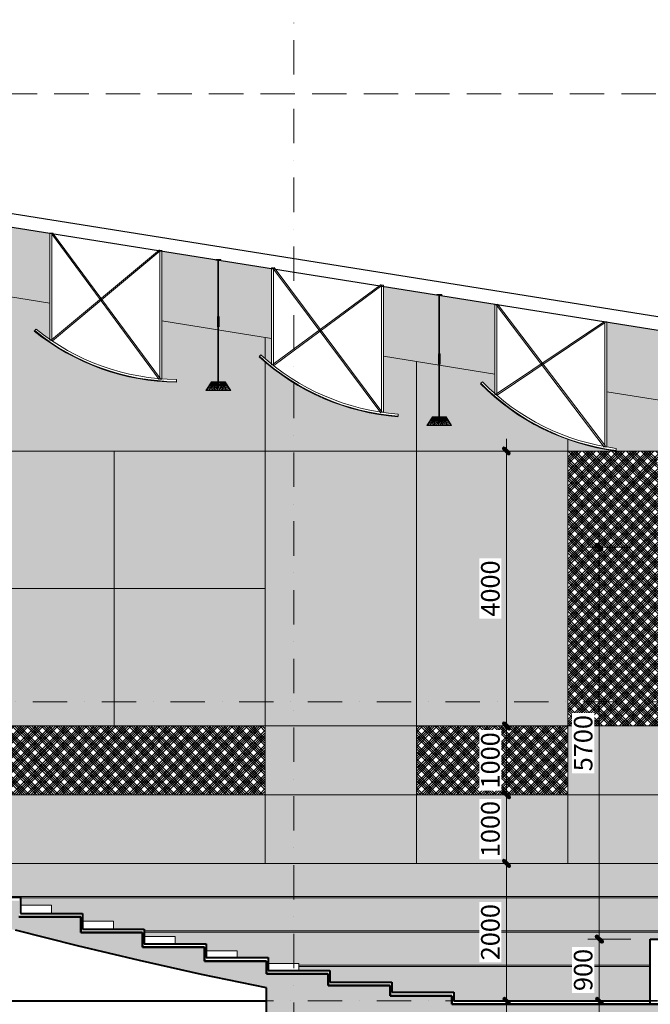
# Model space of a CAD drawing. Units: millimetres. Extents: x 172980 to 1249634, y -168506 to 356081.
# Drawn here: x 600116 to 609289, y -59664 to -45337 of the extents above; entities that cross this region are included whole.
import ezdxf

# ---------------------------------------------------------------- set-up
doc = ezdxf.new("R2010")
doc.units = ezdxf.units.MM
doc.header["$LTSCALE"] = 1000
doc.header["$PDMODE"] = 35
doc.linetypes.add('DASHDOT', pattern=[1, 0.5, -0.25, 0, -0.25])
doc.linetypes.add('DASHED', pattern=[0.75, 0.5, -0.25])
doc.layers.get('0').update_dxf_attribs({"lineweight": 13})
doc.layers.get('Defpoints').update_dxf_attribs({"color": 145})
for name, color, linetype, lineweight in [('01. WW - TRUC', 250, 'DASHDOT', 9), ('03. WW - NET MANH', 139, 'Continuous', 9), ('04. WW - NET THAY', 141, 'Continuous', 18), ('05. WW - HATCH', 251, 'Continuous', 5), ('07. WW - NET CAT', 1, 'Continuous', 30), ('11. WW - TUONG', 1, 'Continuous', 40), ('12. WW - NOI THAT', 159, 'Continuous', 13), ('15. WW - DIM', 7, 'Continuous', 13), ('NET MO', 8, 'Continuous', 5)]:
    doc.layers.add(name, color=color, linetype=linetype, lineweight=lineweight)
doc.styles.add('TPL _ NET KICH THUOC', font='arial.ttf')
doc.dimstyles.new('WW-100_Main Dim', dxfattribs={"dimscale": 100, "dimtxt": 2, "dimasz": 0.6, "dimexe": 1, "dimexo": 1, "dimgap": 0.65, "dimtad": 1, "dimdec": 0, "dimdsep": 46, "dimtxsty": 'TPL _ NET KICH THUOC', "dimblk": 'tt', "dimcen": 1.5, "dimdle": 1, "dimclrd": 256, "dimclre": 8, "dimclrt": 3, "dimadec": 0, "dimazin": 0, "dimtfac": 1, "dimtdec": 0, "dimtix": 1, "dimtmove": 2, "dimatfit": 3, "dimldrblk": 'TAN ArrowNote', "dimfxl": 6, "dimfxlon": 1, "dimtolj": 1, "dimtzin": 0, "dimlwd": 5, "dimlwe": 5, "dimarcsym": 0})

# ---------------------------------------------------------------- blocks, each defined once
blk = doc.blocks.new('A$C192B393B')
at = {"layer": '12. WW - NOI THAT'}
for p, q in [((145, 1895), (145, 1905)), ((145, 1905), (215, 1905)), ((215, 1895), (145, 1895)), ((215, 1895), (215, 1905)), ((80, 125), (0, 0)), ((90, 125), (18, 0)), ((100, 125), (36, 0)), ((110, 125), (54, 0)), ((120, 125), (72, 0)), ((280, 125), (80, 125)), ((130, 125), (90, 0)), ((140, 125), (108, 0)), ((150, 125), (126, 0)), ((160, 125), (144, 0)), ((170, 125), (162, 0)), ((180, 0), (180, 125)), ((190, 125), (198, 0)), ((200, 125), (216, 0)), ((210, 125), (234, 0)), ((220, 125), (252, 0)), ((230, 125), (270, 0)), ((240, 125), (288, 0)), ((250, 125), (306, 0)), ((260, 125), (324, 0)), ((270, 125), (342, 0)), ((360, 0), (280, 125)), ((0, 0), (360, 0))]:
    blk.add_line(p, q, dxfattribs=at)
blk.add_lwpolyline([(175, 1895), (185, 1895), (185, 125), (175, 125)], close=True, dxfattribs=at)
blk = doc.blocks.new('tt')
h = blk.add_hatch(color=256)
h.paths.add_polyline_path([(0.6, 0.25, 1), (0.25, 0.6), (0, 0.35), (0, 0), (0.35, 0)])
h.paths.add_polyline_path([(0, 0.35), (-0.35, 0), (0, 0)])
h.paths.add_polyline_path([(0.35, 0), (0, 0), (0, -0.35)])
h.paths.add_polyline_path([(0, 0), (-0.35, 0), (-0.51, -0.16, 1), (-0.16, -0.51), (0, -0.35)])
at = {"ltscale": 50}
for p, q in [((0, 1.87), (0, -1.87)), ((-1.99, 0), (1.99, 0)), ((-0.51, -0.16), (0.25, 0.6)), ((-0.16, -0.51), (0.6, 0.25))]:
    blk.add_line(p, q, dxfattribs=at)
for centre, start, end in [((0.42, 0.42), 315, 135), ((-0.34, -0.34), 135, 315)]:
    blk.add_arc(centre, 0.25, start, end, dxfattribs=at)
blk = doc.blocks.new('*D3792')
at = {"layer": '15. WW - DIM', "color": 8, "lineweight": 5, "transparency": 16777216}
for p, q in [((607937, -57614), (607198, -57614)), ((607198, -59524), (607198, -57704)), ((607937, -59614), (607198, -59614))]:
    blk.add_line(p, q, dxfattribs=at)
at = {"layer": 'Defpoints', "color": 0, "transparency": 16777216}
for p in [(607198, -57614), (607937, -57614), (607937, -59614)]:
    blk.add_point(p, dxfattribs=at)
at = {"layer": '15. WW - DIM', "color": 8, "lineweight": 5, "transparency": 16777216, "xscale": 90, "yscale": 90, "zscale": 90}
for p, rotation in [((607198, -57614), 90), ((607198, -59614), 270)]:
    blk.add_blockref('tt', p, dxfattribs=dict(at, rotation=rotation))
at = {"layer": '15. WW - DIM', "color": 3, "transparency": 16777216, "insert": (606962, -58614), "char_height": 270, "attachment_point": 5, "rotation": 90, "style": 'TPL _ NET KICH THUOC', "bg_fill": 3, "box_fill_scale": 1.1, "bg_fill_color": 256, "bg_fill_true_color": 13158600, "bg_fill_transparency": 0}
blk.add_mtext('\\A1;2000', dxfattribs=at)
blk = doc.blocks.new('TAN ArrowNote')
at = {"lineweight": -2}
h = blk.add_hatch(color=20, dxfattribs=at)
h.set_gradient(color1=(236, 66, 19), color2=(255, 255, 153), name='INVCYLINDER')
h.paths.add_polyline_path([(-0.67, -1.15), (-0.94, -0.94), (0, 0)])
h.paths.add_polyline_path([(-0.67, 1.15), (0, 0), (-0.94, 0.94)])
blk.add_lwpolyline([(0, 0), (-2, 0)], dxfattribs=at)
at = {"color": 30, "lineweight": 5}
for points in [[(0, 0), (-0.94, 0.94), (-0.67, 1.15), (0, 0)], [(0, 0), (-0.94, -0.94), (-0.67, -1.15), (0, 0)]]:
    blk.add_lwpolyline(points, dxfattribs=at)
blk = doc.blocks.new('*D3793')
at = {"layer": '15. WW - DIM', "color": 8, "lineweight": 5, "transparency": 16777216}
for p, q in [((607756, -56614), (607198, -56614)), ((607198, -57524), (607198, -56704)), ((607937, -57614), (607198, -57614))]:
    blk.add_line(p, q, dxfattribs=at)
at = {"layer": 'Defpoints', "color": 0, "transparency": 16777216}
for p in [(607198, -56614), (607756, -56614), (607937, -57614)]:
    blk.add_point(p, dxfattribs=at)
at = {"layer": '15. WW - DIM', "color": 8, "lineweight": 5, "transparency": 16777216, "xscale": 90, "yscale": 90, "zscale": 90}
for p, rotation in [((607198, -56614), 90), ((607198, -57614), 270)]:
    blk.add_blockref('tt', p, dxfattribs=dict(at, rotation=rotation))
at = {"layer": '15. WW - DIM', "color": 3, "transparency": 16777216, "insert": (606962, -57114), "char_height": 270, "attachment_point": 5, "rotation": 90, "style": 'TPL _ NET KICH THUOC', "bg_fill": 3, "box_fill_scale": 1.1, "bg_fill_color": 256, "bg_fill_true_color": 13158600, "bg_fill_transparency": 0}
blk.add_mtext('\\A1;1000', dxfattribs=at)
blk = doc.blocks.new('*D3794')
at = {"layer": '15. WW - DIM', "color": 8, "lineweight": 5, "transparency": 16777216}
for p, q in [((607756, -55614), (607198, -55614)), ((607198, -56524), (607198, -55704)), ((607756, -56614), (607198, -56614))]:
    blk.add_line(p, q, dxfattribs=at)
at = {"layer": 'Defpoints', "color": 0, "transparency": 16777216}
for p in [(607198, -55614), (607756, -55614), (607756, -56614)]:
    blk.add_point(p, dxfattribs=at)
at = {"layer": '15. WW - DIM', "color": 8, "lineweight": 5, "transparency": 16777216, "xscale": 90, "yscale": 90, "zscale": 90}
for p, rotation in [((607198, -55614), 90), ((607198, -56614), 270)]:
    blk.add_blockref('tt', p, dxfattribs=dict(at, rotation=rotation))
at = {"layer": '15. WW - DIM', "color": 3, "transparency": 16777216, "insert": (606962, -56114), "char_height": 270, "attachment_point": 5, "rotation": 90, "style": 'TPL _ NET KICH THUOC', "bg_fill": 3, "box_fill_scale": 1.1, "bg_fill_color": 256, "bg_fill_true_color": 13158600, "bg_fill_transparency": 0}
blk.add_mtext('\\A1;1000', dxfattribs=at)
blk = doc.blocks.new('*D3795')
at = {"layer": '15. WW - DIM', "color": 8, "lineweight": 5, "transparency": 16777216}
for p, q in [((607600, -51614), (607198, -51614)), ((607198, -55524), (607198, -51704)), ((607756, -55614), (607198, -55614))]:
    blk.add_line(p, q, dxfattribs=at)
at = {"layer": 'Defpoints', "color": 0, "transparency": 16777216}
for p in [(607198, -51614), (607600, -51614), (607756, -55614)]:
    blk.add_point(p, dxfattribs=at)
at = {"layer": '15. WW - DIM', "color": 8, "lineweight": 5, "transparency": 16777216, "xscale": 90, "yscale": 90, "zscale": 90}
for p, rotation in [((607198, -51614), 90), ((607198, -55614), 270)]:
    blk.add_blockref('tt', p, dxfattribs=dict(at, rotation=rotation))
at = {"layer": '15. WW - DIM', "color": 3, "transparency": 16777216, "insert": (606962, -53614), "char_height": 270, "attachment_point": 5, "rotation": 90, "style": 'TPL _ NET KICH THUOC', "bg_fill": 3, "box_fill_scale": 1.1, "bg_fill_color": 256, "bg_fill_true_color": 13158600, "bg_fill_transparency": 0}
blk.add_mtext('\\A1;4000', dxfattribs=at)
blk = doc.blocks.new('*D3798')
at = {"layer": '15. WW - DIM', "color": 8, "lineweight": 5, "transparency": 16777216}
for p, q in [((609004, -58714), (608547, -58714)), ((608547, -59524), (608547, -58804)), ((609004, -59614), (608547, -59614))]:
    blk.add_line(p, q, dxfattribs=at)
at = {"layer": 'Defpoints', "color": 0, "transparency": 16777216}
for p in [(608547, -58714), (609004, -58714), (609004, -59614)]:
    blk.add_point(p, dxfattribs=at)
at = {"layer": '15. WW - DIM', "color": 8, "lineweight": 5, "transparency": 16777216, "xscale": 90, "yscale": 90, "zscale": 90}
for p, rotation in [((608547, -58714), 90), ((608547, -59614), 270)]:
    blk.add_blockref('tt', p, dxfattribs=dict(at, rotation=rotation))
at = {"layer": '15. WW - DIM', "color": 3, "transparency": 16777216, "insert": (608312, -59164), "char_height": 270, "attachment_point": 5, "rotation": 90, "style": 'TPL _ NET KICH THUOC', "bg_fill": 3, "box_fill_scale": 1.1, "bg_fill_color": 256, "bg_fill_true_color": 13158600, "bg_fill_transparency": 0}
blk.add_mtext('\\A1;900', dxfattribs=at)
blk = doc.blocks.new('*D3799')
at = {"layer": '15. WW - DIM', "color": 8, "lineweight": 5, "transparency": 16777216}
for p, q in [((609004, -53014), (608547, -53014)), ((608547, -58624), (608547, -53104)), ((609004, -58714), (608547, -58714))]:
    blk.add_line(p, q, dxfattribs=at)
at = {"layer": 'Defpoints', "color": 0, "transparency": 16777216}
for p in [(608547, -53014), (609004, -53014), (609004, -58714)]:
    blk.add_point(p, dxfattribs=at)
at = {"layer": '15. WW - DIM', "color": 8, "lineweight": 5, "transparency": 16777216, "xscale": 90, "yscale": 90, "zscale": 90}
for p, rotation in [((608547, -53014), 90), ((608547, -58714), 270)]:
    blk.add_blockref('tt', p, dxfattribs=dict(at, rotation=rotation))
at = {"layer": '15. WW - DIM', "color": 3, "transparency": 16777216, "insert": (608312, -55864), "char_height": 270, "attachment_point": 5, "rotation": 90, "style": 'TPL _ NET KICH THUOC', "bg_fill": 3, "box_fill_scale": 1.1, "bg_fill_color": 256, "bg_fill_true_color": 13158600, "bg_fill_transparency": 0}
blk.add_mtext('\\A1;5700', dxfattribs=at)
blk = doc.blocks.new('*D3801')
at = {"layer": '15. WW - DIM', "color": 8, "lineweight": 5, "transparency": 16777216}
for p, q in [((599289, -57114), (599289, -61326)), ((610289, -58034), (610289, -61326)), ((610199, -61326), (599379, -61326))]:
    blk.add_line(p, q, dxfattribs=at)
at = {"layer": 'Defpoints', "color": 0, "transparency": 16777216}
for p in [(599289, -57114), (610289, -58034), (599289, -61326)]:
    blk.add_point(p, dxfattribs=at)
at = {"layer": '15. WW - DIM', "color": 8, "lineweight": 5, "transparency": 16777216, "xscale": 90, "yscale": 90, "zscale": 90, "rotation": 180}
blk.add_blockref('tt', (599289, -61326), dxfattribs=at)
at = {"layer": '15. WW - DIM', "color": 8, "lineweight": 5, "transparency": 16777216, "xscale": 90, "yscale": 90, "zscale": 90}
blk.add_blockref('tt', (610289, -61326), dxfattribs=at)
at = {"layer": '15. WW - DIM', "color": 3, "transparency": 16777216, "insert": (604789, -61091), "char_height": 270, "attachment_point": 5, "style": 'TPL _ NET KICH THUOC', "bg_fill": 3, "box_fill_scale": 1.1, "bg_fill_color": 256, "bg_fill_true_color": 13158600, "bg_fill_transparency": 0}
blk.add_mtext('\\A1;11000', dxfattribs=at)

msp = doc.modelspace()

# ---------------------------------------------------------------- hatches: boundary and pattern name
at = {"layer": '05. WW - HATCH'}
h = msp.add_hatch(dxfattribs=at)
h.set_pattern_fill('GOST_GLASS', color=256, scale=15)
h.set_pattern_definition([(45, (98700, -4e-08), (127.27922, 0), [75, -105]), (45, (98731.82, -4e-08), (127.27922, 0), [30, -150]), (45, (98700, 31.82), (127.27922, 0), [30, -150])])
h.paths.add_polyline_path([(600555.2, -48448.3), (599775.9, -48324.1), (599775.9, -48328.6), (599746.1, -48328.6), (599746.1, -49163.6), (599746.9, -49163.6), (599751.3, -49156.1), (599754.3, -49156.1), (599754.3, -49306.1), (599746.1, -49306.1), (599746.1, -49332), (600555.2, -49460.9)])
h.paths.add_polyline_path([(599735.8, -48328.6), (599705.9, -48328.6), (599705.9, -48312.9), (598874.9, -48180.5), (598874.9, -49193.1), (599735.8, -49330.3), (599735.8, -49298.6), (599735.2, -49298.6), (599730.4, -49306.1), (599727.4, -49306.1), (599727.4, -49156.1), (599735.8, -49156.1)])
h.paths.add_polyline_path([(597244.9, -47920.7), (596417.1, -47788.7), (596417.1, -48574), (596417.9, -48574), (596422.3, -48566.5), (596425.3, -48566.5), (596425.3, -48716.5), (596417.1, -48716.5), (596417.1, -48801.3), (597244.9, -48933.3)])
h.paths.add_polyline_path([(596406.8, -47788.4), (596376.9, -47788.4), (596376.9, -47782.3), (595541.6, -47649.2), (595541.6, -48661.8), (596406.8, -48799.7), (596406.8, -48709), (596406.2, -48709), (596401.4, -48716.5), (596398.4, -48716.5), (596398.4, -48566.5), (596406.8, -48566.5)])
h.paths.add_polyline_path([(593911.6, -47637.7), (593076.5, -47770.8), (593076.5, -47779.1), (593046.7, -47779.1), (593046.7, -48544), (593047.5, -48544), (593052, -48536.5), (593055, -48536.5), (593055, -48686.5), (593046.7, -48686.5), (593046.7, -48788.2), (593911.6, -48650.3)])
h.paths.add_polyline_path([(593036.4, -47779.1), (593024.5, -47779.1), (592150.6, -47918.4), (592150.6, -48931), (593036.4, -48789.8), (593036.4, -48679), (593035.8, -48679), (593031, -48686.5), (593028, -48686.5), (593028, -48536.5), (593036.4, -48536.5)])
h.paths.add_polyline_path([(610388.7, -50015.7), (609581, -49887), (609581, -49887.9), (609551.2, -49887.9), (609551.2, -50711.9), (609552, -50711.9), (609556.4, -50704.4), (609559.4, -50704.4), (609559.4, -50854.4), (609551.2, -50854.4), (609551.2, -50894.8), (610288.7, -51012.4), (610388.7, -51012.4)])
h.paths.add_polyline_path([(609540.9, -49887.9), (609511, -49887.9), (609511, -49875.8), (608657.1, -49739.7), (608657.1, -50752.3), (609540.9, -50893.2), (609540.9, -50846.9), (609540.3, -50846.9), (609535.5, -50854.4), (609532.5, -50854.4), (609532.5, -50704.4), (609540.9, -50704.4)])
h.paths.add_polyline_path([(607027.1, -49479.9), (606224.4, -49351.9), (606224.4, -50208), (606225.2, -50208), (606229.7, -50200.5), (606232.7, -50200.5), (606232.7, -50350.5), (606224.4, -50350.5), (606224.4, -50364.6), (607027.1, -50492.5)])
h.paths.add_polyline_path([(606214.1, -49350.3), (606195.7, -49347.4), (606184.2, -49347.4), (606184.2, -49345.5), (605407.8, -49221.8), (605407.8, -50234.4), (606214.1, -50362.9), (606214.1, -50343), (606213.5, -50343), (606208.7, -50350.5), (606205.7, -50350.5), (606205.7, -50200.5), (606214.1, -50200.5)])
h.paths.add_polyline_path([(603777.8, -48962), (603010, -48839.6), (603010, -49661.5), (603010.8, -49661.5), (603015.2, -49654), (603018.2, -49654), (603018.2, -49804), (603010, -49804), (603010, -49852.2), (603777.8, -49974.6)])
h.paths.add_polyline_path([(602999.7, -48837.9), (602990.3, -48836.4), (602969.8, -48836.4), (602969.8, -48833.2), (602185.2, -48708.1), (602185.2, -49720.7), (602999.7, -49850.6), (602999.7, -49796.5), (602999.1, -49796.5), (602994.3, -49804), (602991.3, -49804), (602991.3, -49654), (602999.7, -49654)])
h.paths.add_polyline_path([(589818.6, -48290.1), (589818.6, -49302.7), (590520.6, -49190.8), (590520.6, -48178.2)])
h = msp.add_hatch(dxfattribs=at)
h.set_pattern_fill('MONCELLO', color=218, scale=200, pattern_type=2)
h.set_pattern_definition([(0, (98700, -4e-08), (200, 200), [50, -100, 50]), (0, (98750, 100), (200, 200), [100, -100]), (45, (98700, -4e-08), (0, 200), [282.84271]), (45, (98750, -4e-08), (50, 150), [70.71068, -70.71068, 70.71068, -70.710672]), (90, (98700, -4e-08), (-200, 200), [50, -100, 50]), (90, (98800, 50), (-200, 200), [100, -100]), (135, (98700, -4e-08), (-200, 2e-14), [282.84271]), (135, (98850, -4e-08), (-150, 50), [70.71068, -70.71068, 70.71068, -70.710672])])
h.paths.add_polyline_path([(599288.7, -51613.5), (596888.7, -51613.5), (596888.7, -55613.5), (599288.7, -55613.5)])
h.paths.add_polyline_path([(605888.7, -55613.5), (608088.7, -55613.5), (608088.7, -51613.5), (605888.7, -51613.5)])
h.paths.add_polyline_path([(608088.7, -56613.5), (608088.7, -57613.5), (610288.7, -57613.5), (610288.7, -56613.5)])
h.paths.add_polyline_path([(593516.2, -51613.5), (596888.7, -51613.5), (596888.7, -48876.5), (596417.1, -48801.3), (596417.1, -49557.9), (596511.9, -49557.9), (596591.9, -49682.9), (596231.9, -49682.9), (596311.9, -49557.9), (596406.8, -49557.9), (596406.8, -48799.7), (595541.6, -48661.8), (595541.6, -49608.8, 0.0198023), (595802.2, -49575.1), (595807.2, -49604.6), (595808.7, -49613.5, -0.1684398), (593638.7, -49251.4), (593643, -49243.5), (593657.4, -49217.2, 0.0213401), (593911.6, -49342), (593911.6, -48650.3), (593516.2, -48713.3)])
h = msp.add_hatch(color=155, dxfattribs=at)
h.dxf.hatch_style = 1
h.paths.add_polyline_path([(593516.2, -48713.3), (593046.7, -48788.2), (593046.7, -49548.6), (593141.5, -49548.6), (593221.5, -49673.6), (592861.5, -49673.6), (592941.5, -49548.6), (593036.4, -49548.6), (593036.4, -48789.8), (592150.6, -48931), (592150.6, -49659, 0.0216548), (592426, -49576.7), (592435.8, -49605), (592438.7, -49613.5, -0.0994179), (591128.6, -49792.2), (591128.6, -51613.5), (593516.2, -51613.5)])
h.paths.add_polyline_path([(596888.7, -51613.5), (593516.2, -51613.5), (593516.2, -54613.5), (596888.7, -54613.5)])
h.paths.add_polyline_path([(596888.7, -54613.5), (593516.2, -54613.5), (593516.2, -55613.5), (596888.7, -55613.5)])
h.paths.add_polyline_path([(599288.7, -55613.5), (596888.7, -55613.5), (596888.7, -56613.5), (599288.7, -56613.5)])
h.paths.add_polyline_path([(603688.7, -50321.4, -0.0089385), (603598.7, -50242), (603625.1, -50213.2, 0.0064263), (603688.7, -50270), (603688.7, -49960.4), (603010, -49852.2), (603010, -50606), (603104.8, -50606), (603184.8, -50731), (602824.8, -50731), (602904.8, -50606), (602999.7, -50606), (602999.7, -49850.6), (602185.2, -49720.7), (602185.2, -50565.1, 0.016142), (602399.2, -50574.5), (602398.8, -50604.5), (602398.7, -50613.5, -0.1684398), (600328.7, -49868.5), (600353.2, -49838.1, 0.018988), (600555.2, -49988.9), (600555.2, -49460.9), (599746.1, -49332), (599746.1, -50098.1), (599840.9, -50098.1), (599920.9, -50223.1), (599560.9, -50223.1), (599640.9, -50098.1), (599735.8, -50098.1), (599735.8, -49330.3), (599288.7, -49259.1), (599288.7, -51613.5), (603688.7, -51613.5)])
h.paths.add_polyline_path([(605888.7, -50311.1), (605407.8, -50234.4), (605407.8, -51051.9, 0.0161968), (605621.6, -51074.6), (605619.4, -51104.5), (605618.7, -51113.5, -0.1592615), (603688.7, -50321.4), (603688.7, -51613.5), (605888.7, -51613.5)])
h.paths.add_polyline_path([(606818.7, -50634.2), (606846.6, -50606.9, 0.01873), (607027.1, -50777.7), (607027.1, -50492.5), (606224.4, -50364.6), (606224.4, -51116.9), (606319.2, -51116.9), (606399.2, -51241.9), (606039.2, -51241.9), (606119.2, -51116.9), (606214.1, -51116.9), (606214.1, -50362.9), (605888.7, -50311.1), (605888.7, -51613.5), (608088.7, -51613.5), (608088.7, -51445.9, -0.1136675)])
h.paths.add_polyline_path([(609540.9, -50893.2), (608657.1, -50752.3), (608657.1, -51554.4, 0.010401), (608793.7, -51574.8), (608788.7, -51613.5), (609540.9, -51613.5)])
h.paths.add_polyline_path([(608088.7, -51445.9), (608088.7, -51613.5), (608788.7, -51613.5, -0.0537433)])
h.paths.add_polyline_path([(603688.7, -56613.5), (599288.7, -56613.5), (599288.7, -57613.5), (603688.7, -57613.5)])
h.paths.add_polyline_path([(605888.7, -56613.5), (603688.7, -56613.5), (603688.7, -57613.5), (605888.7, -57613.5)])
h.paths.add_polyline_path([(608088.7, -56613.5), (605888.7, -56613.5), (605888.7, -57613.5), (608088.7, -57613.5)])
h.paths.add_polyline_path([(605888.7, -51613.5), (603688.7, -51613.5), (603688.7, -55613.5), (605888.7, -55613.5)])
h.paths.add_polyline_path([(610288.7, -55613.5), (608088.7, -55613.5), (608088.7, -56613.5), (610288.7, -56613.5)])
h.paths.add_polyline_path([(611835.7, -53013.5), (610288.7, -53013.5), (610288.7, -56613.5), (611835.7, -56613.5), (611835.7, -55913.5)])
h.paths.add_polyline_path([(610288.7, -51012.4), (609551.2, -50894.8), (609551.2, -51613.5), (610288.7, -51613.5)])
h.paths.add_polyline_path([(603777.8, -49974.6), (603688.7, -49960.4), (603688.7, -50270, 0.0087607), (603777.8, -50344.7)])
edge = h.paths.add_edge_path()
edge.add_line((589818.6, -49302.7), (589818.6, -52613.5))
edge.add_line((589818.6, -52613.5), (591128.6, -52613.5))
edge.add_line((591128.6, -52613.5), (591128.6, -49792.2))
edge.add_arc((591338.7, -46440.9), 3357.9, 250.87772, 266.41202, ccw=False)
edge.add_line((590238.7, -49613.5), (590251.5, -49576.7))
edge.add_arc((591338.7, -46440.9), 3318.9, 250.87772, 255.72991)
edge.add_line((590520.6, -49657.4), (590520.6, -49190.8))
edge.add_line((590520.6, -49190.8), (589818.6, -49302.7))
h = msp.add_hatch(dxfattribs=at)
h.set_pattern_fill('AR-TILE19', color=4, scale=200, pattern_type=2)
h.set_pattern_definition([(45, (98700, -4e-08), (-106.066017, 106.066017), []), (45, (98735.36, -4e-08), (-106.066017, 106.066017), []), (45, (98770.71, -4e-08), (-106.066017, 106.066017), []), (45, (98806.07, -4e-08), (-106.066017, 106.066017), []), (135, (98700, -4e-08), (-106.066017, -106.066017), []), (135, (98735.36, -4e-08), (-106.066017, -106.066017), []), (135, (98770.71, -4e-08), (-106.066017, -106.066017), []), (135, (98806.07, -4e-08), (-106.066017, -106.066017), [])])
edge = h.paths.add_edge_path()
edge.add_line((599288.7, -49259.1), (598874.9, -49193.1))
edge.add_line((598874.9, -49193.1), (598874.9, -50081))
edge.add_arc((598916.5, -46762.3), 3318.9, 269.282, 273.62355)
edge.add_line((599126.3, -50074.6), (599128.2, -50104.5))
edge.add_line((599128.2, -50104.5), (599128.7, -50113.5))
edge.add_arc((598916.5, -46762.3), 3357.9, 235.37898, 273.62355, ccw=False)
edge.add_line((597008.7, -49525.6), (597013.8, -49518.2))
edge.add_line((597013.8, -49518.2), (597030.9, -49493.5))
edge.add_arc((598916.5, -46762.3), 3318.9, 235.37898, 239.75774)
edge.add_line((597244.9, -49629.5), (597244.9, -48933.3))
edge.add_line((597244.9, -48933.3), (596888.7, -48876.5))
edge.add_line((596888.7, -48876.5), (596888.7, -51613.5))
edge.add_line((596888.7, -51613.5), (599288.7, -51613.5))
edge.add_line((599288.7, -51613.5), (599288.7, -49259.1))
h.paths.add_polyline_path([(593516.2, -51613.5), (591128.6, -51613.5), (591128.6, -54613.5), (593516.2, -54613.5)])
h.paths.add_polyline_path([(608088.7, -55613.5), (605888.7, -55613.5), (605888.7, -56613.5), (608088.7, -56613.5)])
h.paths.add_polyline_path([(610288.7, -51613.5), (609551.2, -51613.5), (609551.2, -51657.4), (609646, -51657.4), (609726, -51782.4), (609366, -51782.4), (609446, -51657.4), (609540.9, -51657.4), (609540.9, -51613.5), (608088.7, -51613.5), (608088.7, -55613.5), (610288.7, -55613.5)])
h.paths.add_polyline_path([(603688.7, -55613.5), (599288.7, -55613.5), (599288.7, -56613.5), (603688.7, -56613.5)])
h = msp.add_hatch(dxfattribs=at)
h.set_pattern_fill('ASBESTOS', color=5, scale=600, pattern_type=2)
h.set_pattern_definition([(310.2364, (98700, 78), (3600.002873, -4199.9971845), [102.1764, -10115.4558]), (0, (98766, -4e-08), (600, 600), [36, -564]), (49.7636, (98802, -4e-08), (-3600.002873, -4199.9971845), [102.1764, -10115.4558]), (0, (98868, 78), (600, 600), [30, -570]), (310.2364, (98898, 78), (3600.002873, -4199.9971845), [102.1764, -10115.4558]), (0, (98964, -4e-08), (600, 600), [36, -564]), (49.7636, (99000, -4e-08), (-3600.002873, -4199.9971845), [102.1764, -10115.4558]), (0, (99066, 78), (600, 600), [36, -564]), (310.2364, (99102, 78), (3600.002873, -4199.9971845), [102.1764, -10115.4558]), (0, (99168, -4e-08), (600, 600), [30, -570]), (49.7636, (99198, -4e-08), (-3600.002873, -4199.9971845), [102.1764, -10115.4558]), (0, (99264, 78), (600, 600), [36, -564]), (47.4896, (98700, 78), (5999.994431, 6600.0052043), [97.6728, -9669.6192]), (312.5104, (99198, 150), (-5999.994431, 6600.0052043), [97.6728, -9669.6192]), (47.4896, (99102, 78), (5999.994431, 6600.0052043), [97.6728, -9669.6192]), (312.5104, (99000, 150), (-5999.994431, 6600.0052043), [97.6728, -9669.6192]), (47.4896, (98898, 78), (5999.994431, 6600.0052043), [97.6728, -9669.6192]), (312.5104, (98802, 150), (-5999.994431, 6600.0052043), [97.6728, -9669.6192]), (312.5104, (98802, 300), (-5999.994431, 6600.0052043), [97.6728, -9669.6192]), (47.4896, (98898, 228), (5999.994431, 6600.0052043), [97.6728, -9669.6192]), (312.5104, (99000, 300), (-5999.994431, 6600.0052043), [97.6728, -9669.6192]), (47.4896, (99102, 228), (5999.994431, 6600.0052043), [97.6728, -9669.6192]), (312.5104, (99198, 300), (-5999.994431, 6600.0052043), [97.6728, -9669.6192]), (47.4896, (98700, 228), (5999.994431, 6600.0052043), [97.6728, -9669.6192]), (0, (99264, 228), (600, 600), [36, -564]), (49.7636, (99198, 150), (-3600.002873, -4199.9971845), [102.1764, -10115.4558]), (0, (99168, 150), (600, 600), [30, -570]), (310.2364, (99102, 228), (3600.002873, -4199.9971845), [102.1764, -10115.4558]), (0, (99066, 228), (600, 600), [36, -564]), (49.7636, (99000, 150), (-3600.002873, -4199.9971845), [102.1764, -10115.4558]), (0, (98964, 150), (600, 600), [36, -564]), (310.2364, (98898, 228), (3600.002873, -4199.9971845), [102.1764, -10115.4558]), (0, (98868, 228), (600, 600), [30, -570]), (49.7636, (98802, 150), (-3600.002873, -4199.9971845), [102.1764, -10115.4558]), (0, (98766, 150), (600, 600), [36, -564]), (310.2364, (98700, 228), (3600.002873, -4199.9971845), [102.1764, -10115.4558]), (310.2364, (98802, 450), (3600.002873, -4199.9971845), [102.1764, -10115.4558]), (49.7636, (98898, 372), (-3600.002873, -4199.9971845), [102.1764, -10115.4558]), (310.2364, (99000, 450), (3600.002873, -4199.9971845), [102.1764, -10115.4558]), (49.7636, (99102, 372), (-3600.002873, -4199.9971845), [102.1764, -10115.4558]), (310.2364, (99198, 450), (3600.002873, -4199.9971845), [102.1764, -10115.4558]), (49.7636, (98700, 372), (-3600.002873, -4199.9971845), [102.1764, -10115.4558]), (0, (99264, 372), (600, 600), [36, -564]), (47.4896, (99198, 300), (5999.994431, 6600.0052043), [97.6728, -9669.6192]), (0, (99168, 300), (600, 600), [30, -570]), (312.5104, (99102, 372), (-5999.994431, 6600.0052043), [97.6728, -9669.6192]), (0, (99066, 372), (600, 600), [36, -564]), (47.4896, (99000, 300), (5999.994431, 6600.0052043), [97.6728, -9669.6192]), (0, (98964, 300), (600, 600), [36, -564]), (312.5104, (98898, 372), (-5999.994431, 6600.0052043), [97.6728, -9669.6192]), (0, (98868, 372), (600, 600), [30, -570]), (47.4896, (98802, 300), (5999.994431, 6600.0052043), [97.6728, -9669.6192]), (0, (98766, 300), (600, 600), [36, -564]), (312.5104, (98700, 372), (-5999.994431, 6600.0052043), [97.6728, -9669.6192]), (312.5104, (98802, 600), (-5999.994431, 6600.0052043), [97.6728, -9669.6192]), (47.4896, (98898, 528), (5999.994431, 6600.0052043), [97.6728, -9669.6192]), (312.5104, (99000, 600), (-5999.994431, 6600.0052043), [97.6728, -9669.6192]), (47.4896, (99102, 528), (5999.994431, 6600.0052043), [97.6728, -9669.6192]), (312.5104, (99198, 600), (-5999.994431, 6600.0052043), [97.6728, -9669.6192]), (0, (98766, 600), (600, 600), [36, -564]), (0, (98964, 600), (600, 600), [36, -564]), (0, (99168, 600), (600, 600), [30, -570]), (47.4896, (98700, 528), (5999.994431, 6600.0052043), [97.6728, -9669.6192]), (0, (99264, 528), (600, 600), [36, -564]), (49.7636, (99198, 450), (-3600.002873, -4199.9971845), [102.1764, -10115.4558]), (0, (99168, 450), (600, 600), [30, -570]), (310.2364, (99102, 528), (3600.002873, -4199.9971845), [102.1764, -10115.4558]), (0, (99066, 528), (600, 600), [36, -564]), (49.7636, (99000, 450), (-3600.002873, -4199.9971845), [102.1764, -10115.4558]), (0, (98964, 450), (600, 600), [36, -564]), (310.2364, (98898, 528), (3600.002873, -4199.9971845), [102.1764, -10115.4558]), (0, (98868, 528), (600, 600), [30, -570]), (49.7636, (98802, 450), (-3600.002873, -4199.9971845), [102.1764, -10115.4558]), (0, (98766, 450), (600, 600), [36, -564]), (310.2364, (98700, 528), (3600.002873, -4199.9971845), [102.1764, -10115.4558])])
h.paths.add_polyline_path([(603688.7, -55613.5), (603688.7, -56613.5), (605888.7, -56613.5), (605888.7, -55613.5)])
h.paths.add_polyline_path([(603688.7, -51613.5), (599288.7, -51613.5), (599288.7, -55613.5), (603688.7, -55613.5)])
h = msp.add_hatch(dxfattribs=at)
h.set_pattern_fill('HEX', color=155, scale=5)
h.set_pattern_definition([(0, (594103.714, -36288.814), (0, 27.496307), [15.875, -31.75]), (120, (594103.714, -36288.814), (-23.8125, -13.748153), [15.875, -31.75]), (60, (594119.59, -36288.814), (-23.8125, 13.748153), [15.875, -31.75])])
h.paths.add_polyline_path([(609288.7, -59613.5), (609288.7, -59113.5), (604178.6, -59113.5), (604178.6, -59170.5), (604628.6, -59170.5), (604628.6, -59339.5), (605528.6, -59339.5), (605528.6, -59488.5), (606428.6, -59488.5), (606428.6, -59613.5)])
h.paths.add_polyline_path([(601928.6, -58613.5), (601928.6, -58676.2), (602378.6, -58676.2), (602378.6, -58783.2), (602828.6, -58783.2), (602828.6, -58884.4), (603278.6, -58884.4), (603278.6, -58984.4), (603728.6, -58984.4), (603728.6, -59070.5), (604178.6, -59070.5), (604178.6, -59093.5), (609288.7, -59093.5), (609288.7, -58713.5), (610288.7, -58713.5), (610288.7, -58613.5)])
h.paths.add_polyline_path([(610288.7, -58593.5), (610288.7, -58113.5), (600128.6, -58113.5), (600128.6, -58222.3), (600578.6, -58222.3), (600578.6, -58342.3), (601028.6, -58342.3), (601028.6, -58455.8), (601478.6, -58455.8), (601478.6, -58568.8), (601928.6, -58568.8), (601928.6, -58593.5)])
h.paths.add_polyline_path([(610288.7, -58093.5), (610288.7, -57613.5), (603688.7, -57613.5), (599288.7, -57613.5), (598328.6, -57613.5), (598328.6, -57729.5), (598778.6, -57729.5), (598778.6, -57857.5), (599228.6, -57857.5), (599228.6, -57981.9), (599678.6, -57981.9), (599678.6, -58093.5)])
h.paths.add_polyline_path([(610288.7, -56613.5), (610288.7, -57093.5), (611835.7, -57093.5), (611835.7, -56613.5)])
h.paths.add_polyline_path([(610288.7, -57113.5), (610288.7, -57593.5), (611835.7, -57593.5), (611835.7, -57113.5)])
h.paths.add_polyline_path([(610288.7, -58093.5), (611835.7, -58093.5), (611835.7, -57613.5), (610288.7, -57613.5)])
h.paths.add_polyline_path([(610288.7, -58593.5), (611835.7, -58593.5), (611835.7, -58113.5), (610288.7, -58113.5)])
h.paths.add_polyline_path([(611835.7, -58613.5), (610288.7, -58613.5), (610288.7, -58713.5), (611835.7, -58713.5)])
h.paths.add_polyline_path([(593516.2, -54613.5), (591148.6, -54613.5), (591148.6, -55093.5), (593516.2, -55093.5)])
h.paths.add_polyline_path([(593516.2, -55593.5), (593516.2, -55113.5), (591148.6, -55113.5), (591148.6, -55427.2), (591578.6, -55427.2), (591578.6, -55592.2), (592028.6, -55592.2)])
h.paths.add_polyline_path([(596888.7, -55613.5), (593516.2, -55613.5), (592028.6, -55613.5), (592028.6, -55745.9), (592478.6, -55745.9), (592478.6, -55898.9), (592928.6, -55898.9), (592928.6, -56049.7), (593378.6, -56049.7), (593378.6, -56093.5), (596888.7, -56093.5)])
h.paths.add_polyline_path([(596888.7, -56593.5), (596888.7, -56113.5), (593378.6, -56113.5), (593378.6, -56199.7), (593828.6, -56199.7), (593828.6, -56347.1), (594278.6, -56347.1), (594278.6, -56494.1), (594728.6, -56494.1), (594728.6, -56593.5)])
h.paths.add_polyline_path([(599288.7, -56613.5), (596888.7, -56613.5), (594728.6, -56613.5), (594728.6, -56637.8), (595178.6, -56637.8), (595178.6, -56781.8), (595628.6, -56781.8), (595628.6, -56922.5), (596078.6, -56922.5), (596078.6, -57062.5), (596528.6, -57062.5), (596528.6, -57093.5), (599288.7, -57093.5)])
h.paths.add_polyline_path([(599288.7, -57593.5), (599288.7, -57113.5), (596528.6, -57113.5), (596528.6, -57199.7), (597003.3, -57199.7), (597003.3, -57335.7), (597428.6, -57335.7), (597428.6, -57467.9), (597878.6, -57467.9), (597878.6, -57593.5)])
h.paths.add_polyline_path([(589818.6, -52613.5), (589818.6, -53093.5), (591128.6, -53093.5), (591128.6, -52613.5)])
h.paths.add_polyline_path([(589818.6, -53113.5), (589818.6, -53593.5), (591128.6, -53593.5), (591128.6, -53113.5)])
h.paths.add_polyline_path([(589818.6, -53613.5), (589818.6, -54093.5), (591128.6, -54093.5), (591128.6, -53613.5)])
h.paths.add_polyline_path([(589818.6, -54113.5), (589818.6, -54593.5), (591128.6, -54593.5), (591128.6, -54113.5)])
h.paths.add_polyline_path([(589818.6, -54613.5), (589818.6, -55093.5), (591128.6, -55093.5), (591128.6, -54613.5)])
h.paths.add_polyline_path([(589818.6, -55113.5), (589818.6, -55263.5), (591128.6, -55263.5), (591128.6, -55113.5)])
h = msp.add_hatch(dxfattribs=at)
h.set_pattern_fill('CHAU-01', color=256, scale=20, style=0, pattern_type=2)
h.set_pattern_definition([(50, (87427.26, -60166.52), (143.452037, -12.550427), [15, -165]), (355, (87427.26, -60166.52), (-27.750267, 150.438427), [12, -132]), (100.4514, (87439.22, -60167.57), (115.701876, 137.88791), [12.748038, -140.228422]), (46.1842, (87427.26, -60126.52), (213.44821, -33.1038), [22.5, -247.5]), (96.6356, (87445.05, -60129.28), (186.93254, 194.823574), [19.12206, -210.3426]), (351.1842, (87427.26, -60126.52), (186.93239, 194.82372), [18, -198]), (21, (87447.26, -60136.52), (119.38141, -80.523778), [15, -165]), (326, (87447.26, -60136.52), (48.663066, 145.03001), [12, -132]), (71.4514, (87457.21, -60143.23), (168.044526, 64.5061), [12.748038, -140.228422]), (37.5, (87427.265, -60166.52), (2.431971, 66.578771), [0, -130.4, 0, -134, 0, -132.5]), (7.5, (87427.265, -60166.52), (52.6139075, 78.882342), [0, -76.4, 0, -127.4, 0, -50.5]), (327.5, (87382.665, -60166.52), (106.764487, -4.5109743), [0, -50, 0, -156, 0, -207]), (317.5, (87362.665, -60166.52), (116.637234, 20.020996), [0, -65, 0, -103.6, 0, -147]), (45, (87427.265, -60166.52), (-60.104076, 60.104076), []), (45, (87427.265, -60142.02), (-60.104076, 60.104076), [])])
h.paths.add_polyline_path([(607701.4, -59803.5), (603703.7, -59803.5), (603703.7, -59424.8), (602690.2, -59214), (601858.6, -59028.1), (600956, -58813), (600053.7, -58586), (598990.6, -58303.8), (598249.7, -58100.1), (597347.9, -57843), (596446.3, -57577.3), (595544.8, -57303.7), (594643.4, -57022.5), (593742, -56734.4), (592667.8, -56381.7), (591665.5, -56045), (589929.9, -55453.5), (587603.7, -55453.5), (587603.7, -55313.5), (591103.6, -55313.5), (591103.6, -55642.2), (592003.6, -55642.2), (592003.6, -55948.9), (592903.6, -55948.9), (592903.6, -56249.7), (593803.6, -56249.7), (593803.6, -56544.1), (594703.6, -56544.1), (594703.6, -56831.8), (595603.6, -56831.8), (595603.6, -57112.5), (596503.6, -57112.5), (596503.6, -57385.7), (597403.6, -57385.7), (597403.6, -57650.9), (598303.6, -57650.9), (598303.6, -57907.5), (599203.6, -57907.5), (599203.6, -58154.9), (600103.6, -58154.9), (600103.6, -58392.3), (601003.6, -58392.3), (601003.6, -58618.8), (601903.6, -58618.8), (601903.6, -58833.2), (602803.6, -58833.2), (602803.6, -59034.4), (603703.6, -59034.4), (603703.6, -59220.5), (604603.6, -59220.5), (604603.6, -59389.5), (605503.6, -59389.5), (605503.6, -59538.5), (606403.6, -59538.5), (606403.6, -59663.5), (618203.7, -59663.5), (618203.7, -59803.5), (608703.7, -59803.5)])

# ---------------------------------------------------------------- linework, layer by layer
at = {"layer": '01. WW - TRUC'}
for p, q in [((604103.7, -63137.1), (604103.7, -45337.3)), ((628811.4, -55263.5), (577022.5, -55263.5)), ((628811.4, -59613.5), (577022.5, -59613.5))]:
    msp.add_line(p, q, dxfattribs=at)
at = {"layer": '03. WW - NET MANH'}
for p, q in [((602147.1, -50573.5), (600577.1, -48448.4)), ((602163.2, -50561.6), (600593.2, -48436.5)), ((602148.8, -48685.5), (600578.8, -49993.1)), ((602161.6, -48700.9), (600591.6, -50008.5)), ((603799.8, -48953.8), (605369.8, -51055.5)), ((603815.8, -48941.8), (605385.8, -51043.5)), ((605371.9, -49190.5), (603801.9, -50350.7)), ((605383.8, -49206.6), (603813.8, -50366.8)), ((607049.2, -49490.7), (608619.2, -51555.2)), ((607065.1, -49478.6), (608635.1, -51543.1)), ((600353.2, -49838.1), (600334.4, -49861.5)), ((608621.6, -49726.6), (607051.6, -50781.6)), ((608632.7, -49743.2), (607062.7, -50798.2)), ((603625.1, -50213.2), (603604.8, -50235.3)), ((602399.2, -50574.5), (602398.8, -50604.5)), ((606825.2, -50627.9), (606846.6, -50606.9)), ((605621.6, -51074.6), (605619.4, -51104.5)), ((608789.9, -51604.6), (608793.7, -51574.8)), ((599678.6, -58093.5), (611835.7, -58093.5)), ((600128.6, -58113.5), (611835.7, -58113.5)), ((601928.6, -58593.5), (611835.7, -58593.5)), ((601928.6, -58613.5), (611835.7, -58613.5)), ((604178.6, -59093.5), (609288.7, -59093.5)), ((604178.6, -59113.5), (609288.7, -59113.5))]:
    msp.add_line(p, q, dxfattribs=at)
for points in [[(600555.2, -48442.4), (600585.2, -48442.4), (600585.2, -50000.8), (600555.2, -50000.8)], [(602155.2, -48693.2), (602185.2, -48693.2), (602185.2, -50567.6), (602155.2, -50567.6)], [(603777.8, -48947.8), (603807.8, -48947.8), (603807.8, -50358.8), (603777.8, -50358.8)], [(605377.8, -49198.6), (605407.8, -49198.6), (605407.8, -51049.5), (605377.8, -51049.5)], [(607027.1, -49484.2), (607057.1, -49484.2), (607057.1, -50789.9), (607027.1, -50789.9)], [(602991.3, -49654), (602994.3, -49654), (602999.1, -49661.5), (603010.8, -49661.5), (603015.2, -49654), (603018.2, -49654), (603018.2, -49804), (603015.2, -49804), (603010.8, -49796.5), (602999.1, -49796.5), (602994.3, -49804), (602991.3, -49804)], [(608627.1, -49734.9), (608657.1, -49734.9), (608657.1, -51554.4), (608627.1, -51554.4)], [(606205.7, -50200.5), (606208.7, -50200.5), (606213.5, -50208), (606225.2, -50208), (606229.7, -50200.5), (606232.7, -50200.5), (606232.7, -50350.5), (606229.7, -50350.5), (606225.2, -50343), (606213.5, -50343), (606208.7, -50350.5), (606205.7, -50350.5)]]:
    msp.add_lwpolyline(points, close=True, dxfattribs=at)
for centre, start, end in [((602438.2, -47255.8), 231.08251, 269.32708), ((605865.6, -47764.7), 227.53942, 265.78399), ((609216, -48282.9), 224.44459, 262.68916)]:
    msp.add_arc(centre, 3318.9, start, end, dxfattribs=at)
at = {"layer": '04. WW - NET THAY'}
for p, q in [((600555.2, -49460.9), (598874.9, -49193.1)), ((603777.8, -49974.6), (602185.2, -49720.7)), ((600328.7, -49868.5), (600334.4, -49861.5)), ((603688.7, -49960.4), (603688.7, -50270)), ((603598.7, -50242), (603604.8, -50235.3)), ((607027.1, -50492.5), (605407.8, -50234.4)), ((603688.7, -50321.4), (603688.7, -57613.5)), ((605888.7, -57613.5), (605888.7, -50311.1)), ((602398.7, -50613.5), (602398.8, -50604.5)), ((606818.7, -50634.2), (606825.2, -50627.9)), ((610288.7, -51012.4), (608657.1, -50752.3)), ((605618.7, -51113.5), (605619.4, -51104.5)), ((608088.7, -57613.5), (608088.7, -51445.9)), ((610288.7, -51613.5), (591128.6, -51613.5)), ((608788.7, -51613.5), (608789.9, -51604.6)), ((593516.2, -55613.5), (610288.7, -55613.5)), ((596888.7, -56613.5), (611835.7, -56613.5)), ((599288.7, -57613.5), (610288.7, -57613.5)), ((603688.7, -57613.5), (610288.7, -57613.5))]:
    msp.add_line(p, q, dxfattribs=at)
at = {"layer": '04. WW - NET THAY', "linetype": 'DASHED'}
msp.add_lwpolyline([(619020.7, -60592.8), (585619.5, -60592.8), (585619.5, -46417.3), (619020.7, -46417.3)], close=True, dxfattribs=at)
at = {"layer": '04. WW - NET THAY'}
for points in [[(600128.6, -58222.3), (600578.6, -58222.3), (600578.6, -58342.3)], [(601028.6, -58455.8), (601478.6, -58455.8), (601478.6, -58568.8)], [(601928.6, -58676.2), (602378.6, -58676.2), (602378.6, -58783.2)], [(602828.6, -58884.4), (603278.6, -58884.4), (603278.6, -58984.4)], [(603728.6, -59070.5), (604178.6, -59070.5), (604178.6, -59170.5)]]:
    msp.add_lwpolyline(points, dxfattribs=at)
for centre, radius, start, end in [((602438.2, -47255.8), 3357.9, 231.08251, 269.32708), ((602438.2, -47255.8), 3348.9, 231.08251, 269.32708), ((605865.6, -47764.7), 3357.9, 227.53942, 265.78399), ((605865.6, -47764.7), 3348.9, 227.53942, 265.78399), ((609216, -48282.9), 3357.9, 224.44459, 262.68916), ((609216, -48282.9), 3348.9, 224.44459, 262.68916)]:
    msp.add_arc(centre, radius, start, end, dxfattribs=at)
at = {"layer": '05. WW - HATCH'}
for p, q in [((601488.7, -51613.5), (601488.7, -55613.5)), ((599288.7, -53613.5), (603688.7, -53613.5))]:
    msp.add_line(p, q, dxfattribs=at)
at = {"layer": '07. WW - NET CAT'}
for p, q in [((594690.6, -47309.6), (619020.7, -51187.7)), ((610388.7, -50015.7), (594690.6, -47513.5))]:
    msp.add_line(p, q, dxfattribs=at)
at = {"layer": '11. WW - TUONG'}
for p, q in [((599228.6, -58104.9), (600128.6, -58104.9)), ((600128.6, -58104.9), (600128.6, -58342.3)), ((601003.6, -58392.3), (600103.6, -58392.3)), ((600103.6, -58392.3), (601003.6, -58392.3)), ((600128.6, -58342.3), (601028.6, -58342.3)), ((601003.6, -58618.8), (601003.6, -58392.3)), ((601003.6, -58392.3), (601003.6, -58618.8)), ((601028.6, -58342.3), (601028.6, -58568.8)), ((600956, -58813), (600053.7, -58586)), ((601028.6, -58568.8), (601928.6, -58568.8)), ((601928.6, -58568.8), (601928.6, -58783.2)), ((601903.6, -58618.8), (601003.6, -58618.8)), ((601003.6, -58618.8), (601903.6, -58618.8)), ((601903.6, -58833.2), (601903.6, -58618.8)), ((601903.6, -58618.8), (601903.6, -58833.2)), ((609288.7, -59663.5), (609288.7, -58713.5)), ((609288.7, -58713.5), (616303.7, -58713.5)), ((601858.6, -59028.1), (600956, -58813)), ((602803.6, -58833.2), (601903.6, -58833.2)), ((601903.6, -58833.2), (602803.6, -58833.2)), ((601928.6, -58783.2), (602828.6, -58783.2)), ((602803.6, -59034.4), (602803.6, -58833.2)), ((602803.6, -58833.2), (602803.6, -59034.4)), ((602828.6, -58783.2), (602828.6, -58984.4)), ((602828.6, -58984.4), (603728.6, -58984.4)), ((603728.6, -58984.4), (603728.6, -59170.5)), ((602761.5, -59229.9), (601858.6, -59028.1)), ((603703.6, -59034.4), (602803.6, -59034.4)), ((602803.6, -59034.4), (603703.6, -59034.4)), ((603703.6, -59220.5), (603703.6, -59034.4)), ((603703.6, -59034.4), (603703.6, -59220.5)), ((603703.7, -59424.8), (602761.5, -59229.9)), ((604603.6, -59220.5), (603703.6, -59220.5)), ((603703.6, -59220.5), (604603.6, -59220.5)), ((603728.6, -59170.5), (604628.6, -59170.5)), ((604603.6, -59389.5), (604603.6, -59220.5)), ((604603.6, -59220.5), (604603.6, -59389.5)), ((604628.6, -59170.5), (604628.6, -59339.5)), ((603703.7, -59803.5), (603703.7, -59424.8)), ((605503.6, -59389.5), (604603.6, -59389.5)), ((604603.6, -59389.5), (605503.6, -59389.5)), ((604628.6, -59339.5), (605528.6, -59339.5)), ((605503.6, -59538.5), (605503.6, -59389.5)), ((605503.6, -59389.5), (605503.6, -59538.5)), ((605528.6, -59339.5), (605528.6, -59488.5)), ((606403.6, -59538.5), (605503.6, -59538.5)), ((605503.6, -59538.5), (606403.6, -59538.5)), ((605528.6, -59488.5), (606428.6, -59488.5)), ((606403.6, -59663.5), (606403.6, -59538.5)), ((606403.6, -59538.5), (606403.6, -59663.5)), ((606428.6, -59488.5), (606428.6, -59613.5)), ((596803.7, -59613.5), (603703.7, -59613.5)), ((606403.6, -59663.5), (618203.7, -59663.5)), ((610403.7, -59663.5), (606403.6, -59663.5)), ((606403.6, -59663.5), (609288.7, -59663.5)), ((606428.6, -59613.5), (609288.7, -59613.5))]:
    msp.add_line(p, q, dxfattribs=at)
at = {"layer": 'NET MO', "lineweight": 35}
for p, q in [((600128.6, -58104.9), (599228.6, -58104.9)), ((600128.6, -58104.9), (600128.6, -58342.3)), ((601028.6, -58342.3), (600128.6, -58342.3)), ((601028.6, -58342.3), (601028.6, -58568.8)), ((601928.6, -58568.8), (601028.6, -58568.8)), ((601928.6, -58568.8), (601928.6, -58783.2)), ((602828.6, -58783.2), (601928.6, -58783.2)), ((602828.6, -58783.2), (602828.6, -58984.4)), ((603728.6, -58984.4), (602828.6, -58984.4)), ((603728.6, -58984.4), (603728.6, -59170.5)), ((604628.6, -59170.5), (603728.6, -59170.5)), ((604628.6, -59170.5), (604628.6, -59339.5)), ((605528.6, -59339.5), (604628.6, -59339.5)), ((605528.6, -59339.5), (605528.6, -59488.5)), ((606428.6, -59488.5), (605528.6, -59488.5)), ((606428.6, -59488.5), (606428.6, -59613.5)), ((609388.7, -59613.5), (606428.6, -59613.5))]:
    msp.add_line(p, q, dxfattribs=at)

# ---------------------------------------------------------------- block references
at = {"layer": '12. WW - NOI THAT', "xscale": -1}
for p in [(603184.8, -50731), (606399.2, -51241.9)]:
    msp.add_blockref('A$C192B393B', p, dxfattribs=at)

# ---------------------------------------------------------------- next in the draw order: dimensions: what is measured, and where the dimension line sits
at = {"layer": '15. WW - DIM'}
for base, p1, p2, picture, middle in [((607197.8, -57613.5), (607937.1, -59613.5), (607937.1, -57613.5), '*D3792', (606962.4, -58613.5)), ((608546.9, -58713.5), (609003.8, -59613.5), (609003.8, -58713.5), '*D3798', (608311.5, -59163.5))]:
    dim = msp.add_linear_dim(base=base, p1=p1, p2=p2, angle=90, dimstyle='WW-100_Main Dim', override={"dimscale": 150, "dimtxt": 1.8, "dimexe": 0, "dimexo": 0, "dimclrd": 8, "dimfxl": 1500, "dimfxlon": 0, "dimtfill": 1, "dimarcsym": 2}, dxfattribs=at)
    dim.commit()
    dim.dimension.update_dxf_attribs({"geometry": picture, "text_midpoint": middle})

# ---------------------------------------------------------------- next in the draw order: dimensions: what is measured, and where the dimension line sits
for base, p1, p2, picture, middle in [((608546.9, -53013.5), (609003.8, -58713.5), (609003.8, -53013.5), '*D3799', (608311.5, -55863.5)), ((607197.8, -56613.5), (607937.1, -57613.5), (607756, -56613.5), '*D3793', (606962.4, -57113.5))]:
    dim = msp.add_linear_dim(base=base, p1=p1, p2=p2, angle=90, dimstyle='WW-100_Main Dim', override={"dimscale": 150, "dimtxt": 1.8, "dimexe": 0, "dimexo": 0, "dimclrd": 8, "dimfxl": 1500, "dimfxlon": 0, "dimtfill": 1, "dimarcsym": 2}, dxfattribs=at)
    dim.commit()
    dim.dimension.update_dxf_attribs({"geometry": picture, "text_midpoint": middle})

# ---------------------------------------------------------------- next in the draw order: dimensions: what is measured, and where the dimension line sits
dim = msp.add_linear_dim(base=(607197.8, -55613.5), p1=(607756, -56613.5), p2=(607756, -55613.5), angle=90, dimstyle='WW-100_Main Dim', override={"dimscale": 150, "dimtxt": 1.8, "dimexe": 0, "dimexo": 0, "dimclrd": 8, "dimfxl": 1500, "dimfxlon": 0, "dimtfill": 1, "dimarcsym": 2}, dxfattribs=at)
dim.commit()
dim.dimension.update_dxf_attribs({"geometry": '*D3794', "text_midpoint": (606962.4, -56113.5)})
dim = msp.add_linear_dim(base=(599288.7, -61325.9), p1=(610288.7, -58034.1), p2=(599288.7, -57113.5), dimstyle='WW-100_Main Dim', override={"dimscale": 150, "dimtxt": 1.8, "dimexe": 0, "dimexo": 0, "dimclrd": 8, "dimfxl": 1500, "dimfxlon": 0, "dimtfill": 1, "dimarcsym": 2}, dxfattribs=at)
dim.commit()
dim.dimension.update_dxf_attribs({"geometry": '*D3801', "text_midpoint": (604788.7, -61090.5)})

# ---------------------------------------------------------------- next in the draw order: dimensions: what is measured, and where the dimension line sits
dim = msp.add_linear_dim(base=(607197.8, -51613.5), p1=(607756, -55613.5), p2=(607600.4, -51613.5), angle=90, dimstyle='WW-100_Main Dim', override={"dimscale": 150, "dimtxt": 1.8, "dimexe": 0, "dimexo": 0, "dimclrd": 8, "dimfxl": 1500, "dimfxlon": 0, "dimtfill": 1, "dimarcsym": 2}, dxfattribs=at)
dim.commit()
dim.dimension.update_dxf_attribs({"geometry": '*D3795', "text_midpoint": (606962.4, -53613.5)})

doc.saveas('drawing.dxf')
